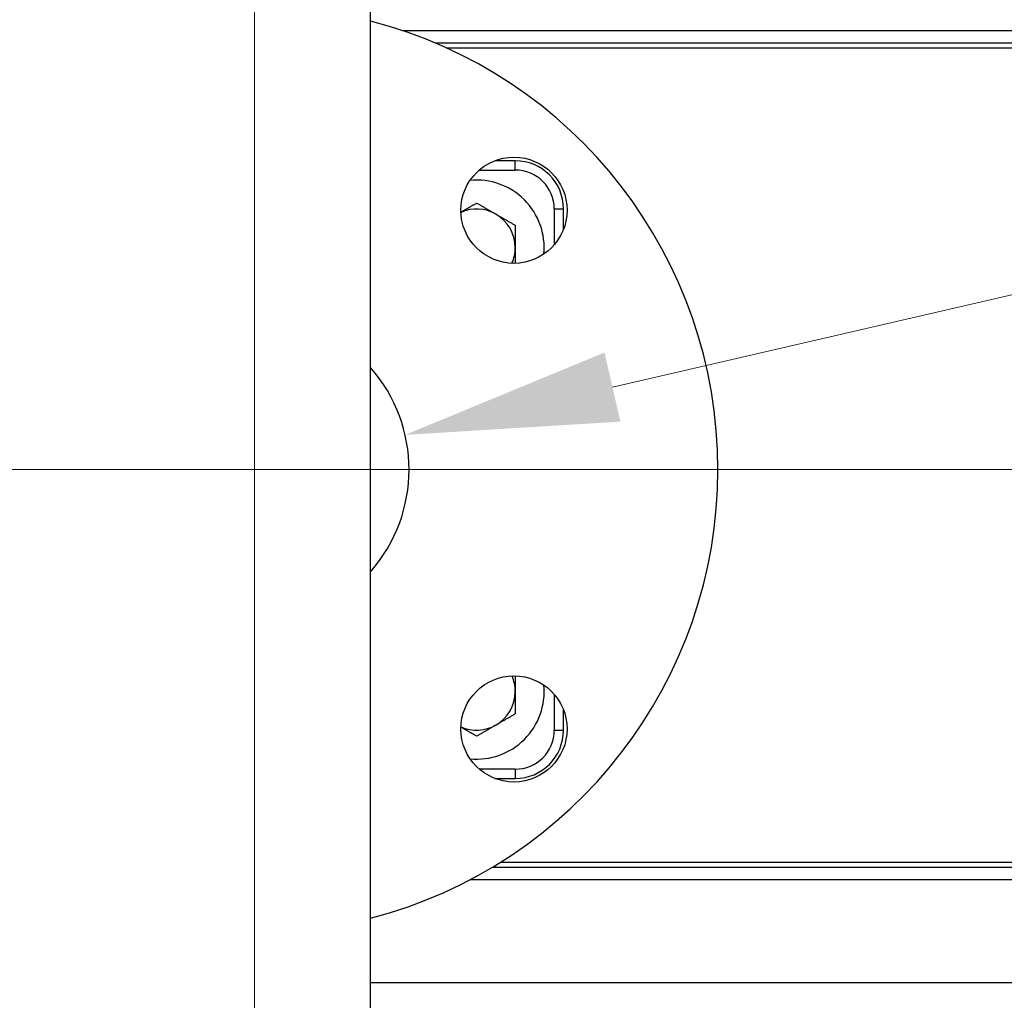
# Model space of a CAD drawing. Units: inches. Extents: x 22 to 231, y 10 to 141.
# Drawn here: x 192 to 199, y 58 to 65 of the extents above; entities that cross this region are included whole.
import ezdxf

# ---------------------------------------------------------------- set-up
doc = ezdxf.new("R2010")
doc.units = ezdxf.units.IN
doc.header["$LTSCALE"] = 14
doc.header["$MEASUREMENT"] = 0
for name, color, linetype, lineweight in [('Center Mark(ANSI)', 96, 'Continuous', 18), ('Dimensions(ANSI)', 7, 'Continuous', 18), ('Visible Edges(ANSI)', 7, 'Continuous', 25), ('Visible Tangent Edges(ANSI)', 7, 'Continuous', 25)]:
    doc.layers.add(name, color=color, linetype=linetype, lineweight=lineweight)
doc.styles.add('MESTEK', font='arial.ttf')
doc.dimstyles.new('MESTEK FRACTIONS', dxfattribs={"dimscale": 14, "dimtxt": 0.08, "dimasz": 0.098425, "dimexe": 0.063, "dimexo": 0.0625, "dimgap": 0.031496, "dimtad": 0, "dimtih": 1, "dimtoh": 1, "dimdec": 5, "dimrnd": 1e-08, "dimzin": 1, "dimdsep": 46, "dimlunit": 5, "dimtxsty": 'MESTEK', "dimcen": 0.09, "dimdle": 0.393701, "dimclrd": 7, "dimclre": 7, "dimclrt": 7, "dimadec": 0, "dimazin": 0, "dimtfac": 1, "dimtofl": 0, "dimtmove": 0, "dimatfit": 3, "dimfxl": 0, "dimfrac": 2, "dimtolj": 1, "dimtzin": 0, "dimlwd": 15, "dimlwe": 15, "dimarcsym": 0})

# ---------------------------------------------------------------- blocks, each defined once
blk = doc.blocks.new('*D30')
at = {"layer": 'Defpoints', "color": 0, "linetype": 'Continuous'}
for p in [(194.7263, 62.0793), (192.7775, 61.6297)]:
    blk.add_point(p, dxfattribs=at)
at = {"layer": 'Dimensions(ANSI)', "color": 7, "linetype": 'Continuous', "lineweight": 15}
for p, q in [((211.3593, 65.9168), (196.069, 62.3891)), ((193.7519, 60.5945), (193.7519, 63.1145)), ((192.4919, 61.8545), (195.0119, 61.8545))]:
    blk.add_line(p, q, dxfattribs=at)
at = {"layer": 'Dimensions(ANSI)', "color": 7, "linetype": 'Continuous'}
blk.add_solid([(196.0173, 62.6129), (196.1206, 62.1653), (194.7263, 62.0793)], dxfattribs=at)
at = {"layer": 'Dimensions(ANSI)', "color": 7, "linetype": 'Continuous', "lineweight": 18, "insert": (211.8002, 68.3854), "char_height": 1.12, "attachment_point": 1, "style": 'MESTEK'}
blk.add_mtext('\\A1; ∅2 in\\P[51 mm]{\\PASME INLET FLANGE}', dxfattribs=at)
blk = doc.blocks.new('*D32')
at = {"layer": 'Defpoints', "color": 0, "linetype": 'Continuous'}
for p in [(187.2519, 61.8545), (193.7519, 61.8545), (193.7519, 54.6902)]:
    blk.add_point(p, dxfattribs=at)
at = {"layer": 'Dimensions(ANSI)', "color": 7, "linetype": 'Continuous', "lineweight": 15}
for p, q in [((187.2519, 60.9795), (187.2519, 53.8082)), ((193.7519, 60.9795), (193.7519, 53.8082)), ((187.2519, 54.6902), (173.6484, 54.6902)), ((192.3739, 54.6902), (188.6298, 54.6902))]:
    blk.add_line(p, q, dxfattribs=at)
at = {"layer": 'Dimensions(ANSI)', "color": 7, "linetype": 'Continuous'}
for points in [[(188.6298, 54.9199), (188.6298, 54.4605), (187.2519, 54.6902)], [(192.3739, 54.9199), (192.3739, 54.4605), (193.7519, 54.6902)]]:
    blk.add_solid(points, dxfattribs=at)
at = {"layer": 'Dimensions(ANSI)', "color": 7, "linetype": 'Continuous', "lineweight": 18, "insert": (166.8939, 56.3508), "char_height": 1.12, "attachment_point": 1, "style": 'MESTEK'}
blk.add_mtext('\\A1; 6 1/2 in\\P[165 mm]', dxfattribs=at)
blk = doc.blocks.new('*D34')
at = {"layer": 'Defpoints', "color": 0, "linetype": 'Continuous'}
for p in [(193.7519, 61.8545), (198.7087, 29.2955), (227.3702, 29.2955)]:
    blk.add_point(p, dxfattribs=at)
at = {"layer": 'Dimensions(ANSI)', "color": 7, "linetype": 'Continuous', "lineweight": 15}
for p, q in [((194.6269, 61.8545), (228.2522, 61.8545)), ((227.3702, 60.4766), (227.3702, 47.6766)), ((227.3702, 30.6735), (227.3702, 43.4735)), ((199.5837, 29.2955), (228.2522, 29.2955))]:
    blk.add_line(p, q, dxfattribs=at)
at = {"layer": 'Dimensions(ANSI)', "color": 7, "linetype": 'Continuous'}
for points in [[(227.1405, 60.4766), (227.5998, 60.4766), (227.3702, 61.8545)], [(227.1405, 30.6735), (227.5998, 30.6735), (227.3702, 29.2955)]]:
    blk.add_solid(points, dxfattribs=at)
at = {"layer": 'Dimensions(ANSI)', "color": 7, "linetype": 'Continuous', "lineweight": 18, "insert": (223.7703, 47.2357), "char_height": 1.12, "attachment_point": 1, "style": 'MESTEK'}
blk.add_mtext('\\A1; 32 9/16 in\\P[827 mm]', dxfattribs=at)

msp = doc.modelspace()

# ---------------------------------------------------------------- linework, layer by layer
at = {"layer": 'Center Mark(ANSI)', "color": 7, "linetype": 'Continuous'}
for p, q in [((193.7518718, 66.6072996), (193.7518718, 57.1017878)), ((198.5046277, 61.8545437), (188.9991159, 61.8545437))]:
    msp.add_line(p, q, dxfattribs=at)
at = {"layer": 'Visible Edges(ANSI)', "color": 7}
for p, q in [((194.5018718, 53.4754375), (194.5018718, 73.29615)), ((200.1893718, 64.6152937), (194.9258648, 64.6152937)), ((195.4398718, 63.8545437), (195.3072908, 63.8545437)), ((195.7518718, 63.4099627), (195.7518718, 63.5425437)), ((195.7518718, 60.1665437), (195.7518718, 60.2991247)), ((195.3072908, 59.8545437), (195.4398718, 59.8545437)), ((195.2935723, 59.2809937), (200.1893718, 59.2809937)), ((200.2831218, 58.5309937), (194.5018718, 58.5309937))]:
    msp.add_line(p, q, dxfattribs=at)
for centre in [(195.4312504, 63.5339223), (195.4312504, 60.1751651)]:
    msp.add_circle(centre, 0.34375, dxfattribs=at)
for centre, radius, start, end in [((193.7518718, 61.8545437), 3, 284.47751219, 75.52248781), ((195.4398718, 63.5425437), 0.312, 0, 90), ((195.1893718, 63.2920437), 0.4375, 354.46737255, 95.53262745), ((195.1893718, 63.2920437), 0.25, 60, 113.98085438), ((195.1893718, 63.2920437), 0.25, 0, 60), ((195.1893718, 63.2920437), 0.25, 336.01914562, 0), ((193.7518718, 61.8545437), 1, 318.59037789, 41.40962211), ((195.1893718, 60.4170437), 0.25, 0, 23.98085438), ((195.1893718, 60.4170437), 0.4375, 264.46737255, 5.53262745), ((195.1893718, 60.4170437), 0.25, 300, 0), ((195.1893718, 60.4170437), 0.25, 246.01914562, 300), ((195.4398718, 60.1665437), 0.312, 270, 0)]:
    msp.add_arc(centre, radius, start, end, dxfattribs=at)
for points, weights in [([(195.0877065, 63.5220224), (195.1350356, 63.5493478), (195.1893718, 63.5807189)], [1.01386008917, 1.03672056684, 1.01001874936]), ([(195.1893718, 63.5807189), (195.2563591, 63.5420437), (195.3143718, 63.5085501)], [1.01001874936, 1.04314139574, 1]), ([(195.3143718, 63.5085501), (195.3723845, 63.4750564), (195.4393718, 63.4363813)], [1, 1.04314139574, 1.01001874936]), ([(195.4393718, 63.4363813), (195.4393718, 63.359031), (195.4393718, 63.2920437)], [1.01001874936, 1.04314139574, 1]), ([(195.4393718, 63.2920437), (195.4393718, 63.243106), (195.4393718, 63.1902683)], [1, 1.03115492724, 1.02253716868]), ([(195.4393718, 60.5188192), (195.4393718, 60.4659815), (195.4393718, 60.4170437)], [1.02253716868, 1.03115492724, 1]), ([(195.4393718, 60.4170437), (195.4393718, 60.3500564), (195.4393718, 60.2727062)], [1, 1.04314139574, 1.01001874936]), ([(195.4393718, 60.2727062), (195.3723845, 60.234031), (195.3143718, 60.2005374)], [1.01001874936, 1.04314139574, 1]), ([(195.3143718, 60.2005374), (195.2563591, 60.1670437), (195.1893718, 60.1283686)], [1, 1.04314139574, 1.01001874936]), ([(195.1893718, 60.1283686), (195.1350356, 60.1597397), (195.0877065, 60.1870651)], [1.01001874936, 1.03672056684, 1.01386008917])]:
    msp.add_rational_spline(points, weights, degree=2, dxfattribs=at)
at = {"layer": 'Visible Tangent Edges(ANSI)', "color": 7}
for p, q in [((194.7086167, 64.6978937), (200.1893718, 64.6978937)), ((200.1893718, 64.5842937), (194.9962452, 64.5842937)), ((195.4398718, 63.7945437), (195.4398718, 63.8545437)), ((195.2071064, 63.7945437), (195.4398718, 63.7945437)), ((195.6918718, 63.5425437), (195.7518718, 63.5425437)), ((195.6918718, 63.5425437), (195.6918718, 63.3097783)), ((195.6918718, 60.3993092), (195.6918718, 60.1665437)), ((195.6918718, 60.1665437), (195.7518718, 60.1665437)), ((195.4398718, 59.9145437), (195.2071064, 59.9145437)), ((195.4398718, 59.9145437), (195.4398718, 59.8545437)), ((195.3441782, 59.3119937), (200.1893718, 59.3119937)), ((200.1893718, 59.1983937), (195.1464568, 59.1983937))]:
    msp.add_line(p, q, dxfattribs=at)
for centre, start, end in [((195.4398718, 63.5425437), 0, 90), ((195.4398718, 60.1665437), 270, 0)]:
    msp.add_arc(centre, 0.252, start, end, dxfattribs=at)

# ---------------------------------------------------------------- dimensions: what is measured, and where the dimension line sits
at = {"layer": 'Dimensions(ANSI)', "color": 7, "linetype": 'Continuous', "lineweight": 18}
dim = msp.add_diameter_dim_2p(p1=(192.7774681, 61.6297384), p2=(194.7262755, 62.079349), text=' <> in\\X[51 mm]{\\PASME INLET FLANGE}', dimstyle='MESTEK FRACTIONS', override={"dimlfac": 1, "dimpost": '', "dimtvp": -0.333333}, dxfattribs=at)
dim.commit()
dim.dimension.update_dxf_attribs({"geometry": '*D30', "text_midpoint": (211.3592564, 65.9167545), "dimtype": 163})
for base, p1, p2, angle, text, override, picture, middle in [((193.7518718, 54.6901921), (187.2518718, 61.8545437), (193.7518718, 61.8545437), 180, ' <> in\\X[165 mm]', {"dimtih": 0, "dimtoh": 0, "dimdec": 5, "dimpost": '', "dimtp": 0, "dimtm": 0, "dimtdec": 2, "dimatfit": 2, "dimtvp": -0.25}, '*D32', (170.0506435, 54.6901921)), ((227.3701642, 29.2955437), (193.7518718, 61.8545437), (198.7087468, 29.2955437), 270, ' <> in\\X[827 mm]', {"dimdec": 5, "dimpost": '', "dimtp": 0, "dimtm": 0, "dimtdec": 2, "dimatfit": 1, "dimtvp": -0.25}, '*D34', (227.3701642, 45.5750437))]:
    dim = msp.add_linear_dim(base=base, p1=p1, p2=p2, angle=angle, text=text, dimstyle='MESTEK FRACTIONS', override=override, dxfattribs=at)
    dim.commit()
    dim.dimension.update_dxf_attribs({"geometry": picture, "text_midpoint": middle, "dimtype": 160})

doc.saveas('drawing.dxf')
